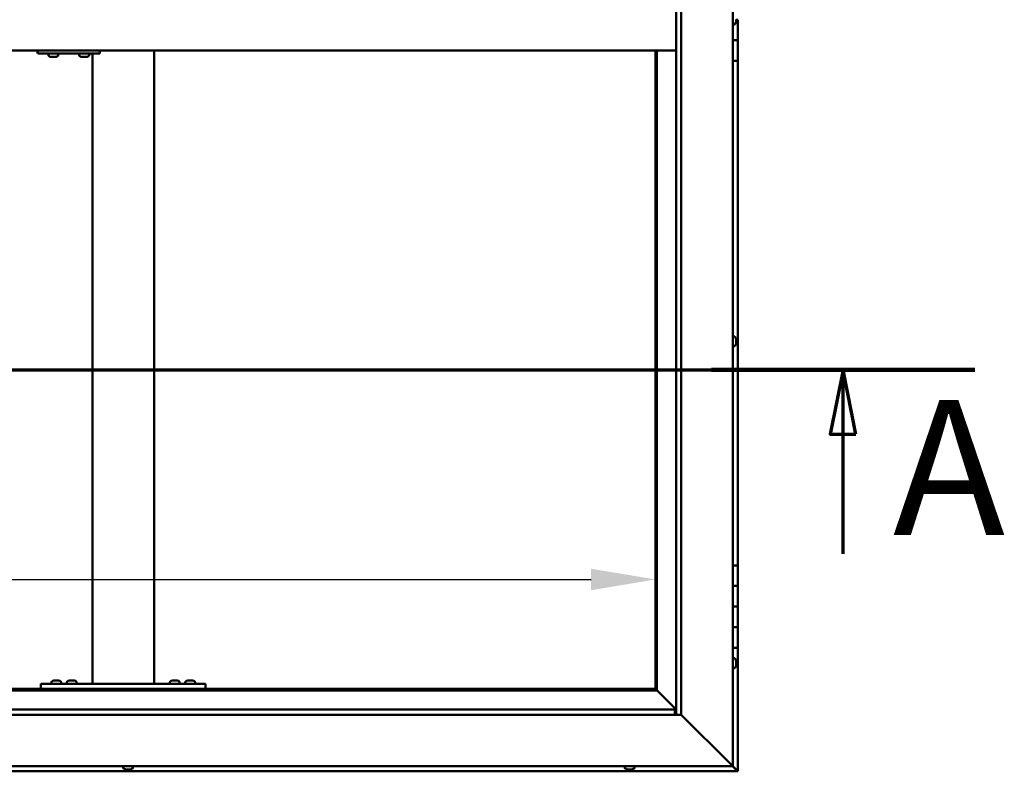
# Model space of a CAD drawing. Units: millimetres. Extents: x -6451 to 24445, y 3057 to 8837.
# Drawn here: x -3906 to -2950, y 4036 to 4766 of the extents above; entities that cross this region are included whole.
import ezdxf

# ---------------------------------------------------------------- set-up
doc = ezdxf.new("R2010")
doc.units = ezdxf.units.MM
doc.header["$LTSCALE"] = 25
doc.linetypes.add('CHAIN', pattern=[0.3543, 0.2362, -0.0295, 0.0591, -0.0295])
for name, color, linetype, lineweight in [('Dimension (ISO)', 7, 'Continuous', 25), ('Section Line (ISO)', 7, 'CHAIN', 70), ('Visible (ISO)', 7, 'Continuous', 50)]:
    doc.layers.add(name, color=color, linetype=linetype, lineweight=lineweight)
doc.styles.add('Label Text (ISO)', font='tahoma.ttf')
doc.styles.add('Note Text (ISO)', font='tahoma.ttf')
doc.dimstyles.new('Default (ISO)', dxfattribs={"dimscale": 25, "dimtxt": 3.5, "dimasz": 2.5, "dimexe": 3.175, "dimexo": 0, "dimgap": 0.762, "dimtad": 1, "dimrnd": 1e-08, "dimzin": 0, "dimtxsty": 'Note Text (ISO)', "dimcen": 0.09, "dimdle": 10, "dimclrd": 256, "dimclre": 256, "dimclrt": 256, "dimazin": 0, "dimtfac": 1.001486, "dimtmove": 0, "dimatfit": 3, "dimfxl": 1, "dimtolj": 1, "dimtzin": 0, "dimlwd": -1, "dimlwe": -1, "dimarcsym": 0})

# ---------------------------------------------------------------- blocks, each defined once
blk = doc.blocks.new('2dTransSection0')
at = {"layer": 'Section Line (ISO)', "linetype": 'CHAIN', "ltscale": 44.657696}
blk.add_line((-255.95, 177.059), (-119.15, 177.059), dxfattribs=at)
at = {"layer": 'Section Line (ISO)', "linetype": 'Continuous', "lineweight": 140}
blk.add_line((-129.372, 177.059), (-119.15, 177.059), dxfattribs=at)
at = {"layer": 'Section Line (ISO)', "linetype": 'Continuous'}
for p, q in [((-124.261, 177.059), (-124.761, 174.559)), ((-124.261, 174.559), (-124.261, 177.059)), ((-123.761, 174.559), (-124.261, 177.059)), ((-124.761, 174.559), (-123.761, 174.559)), ((-124.261, 169.909), (-124.261, 174.559))]:
    blk.add_line(p, q, dxfattribs=at)
at = {"layer": 'Section Line (ISO)', "linetype": 'Continuous', "flags": 128}
blk.add_lwpolyline([(-123.761, 174.559), (-124.261, 177.059), (-124.761, 174.559), (-123.761, 174.559)], dxfattribs=at)
at = {"layer": 'Section Line (ISO)'}
blk.add_solid([(-123.761, 174.559), (-124.261, 177.059), (-124.761, 174.559), (-123.761, 174.559)], dxfattribs=at)
at = {"layer": 'Section Line (ISO)', "insert": (-122.327, 168.993), "char_height": 5.25, "attachment_point": 7, "style": 'Label Text (ISO)'}
blk.add_mtext('A', dxfattribs=at)
blk = doc.blocks.new('*D9')
at = {"layer": 'Defpoints', "color": 0, "transparency": 16777216}
for p in [(-6088.75, 4472.79), (-3288.75, 4472.79), (-3288.75, 4222.79)]:
    blk.add_point(p, dxfattribs=at)
at = {"layer": 'Dimension (ISO)', "transparency": 16777216}
blk.add_line((-6026.25, 4222.79), (-3351.25, 4222.79), dxfattribs=at)
for points in [[(-6026.25, 4233.21), (-6026.25, 4212.38), (-6088.75, 4222.79)], [(-3351.25, 4233.21), (-3351.25, 4212.38), (-3288.75, 4222.79)]]:
    blk.add_solid(points, dxfattribs=at)
at = {"layer": 'Dimension (ISO)', "transparency": 16777216, "insert": (-5190.55, 4333.34), "char_height": 87.5, "attachment_point": 1, "style": 'Note Text (ISO)'}
blk.add_mtext('\\A1;2800', dxfattribs=at)

msp = doc.modelspace()

# ---------------------------------------------------------------- linework, layer by layer
at = {"layer": 'Visible (ISO)'}
for p, q in [((-3213.75, 5491.47), (-3213.75, 4041.47)), ((-3263.75, 5441.47), (-3263.75, 4091.47)), ((-3268.75, 4091.47), (-3268.75, 5436.47)), ((-3211.87, 4761.72), (-3213.75, 4761.72)), ((-3210.51, 4766.5), (-3210.51, 4764.83)), ((-3210.51, 4766.46), (-3208.75, 4766.46)), ((-3210.51, 4764.83), (-3210.51, 4764.68)), ((-3210.51, 4764.57), (-3210.51, 4764.68)), ((-3210.51, 4764.57), (-3210.51, 4764.26)), ((-3208.75, 4766.46), (-3208.75, 4746.46)), ((-3213.75, 4746.47), (-3208.75, 4746.47)), ((-3208.75, 4746.46), (-3213.75, 4746.46)), ((-3208.75, 4726.47), (-3208.75, 4746.47)), ((-4608.75, 4736.47), (-3268.75, 4736.47)), ((-3888.51, 4733.47), (-3888.2, 4733.47)), ((-3888.2, 4736.47), (-3888.2, 4733.47)), ((-3888.2, 4733.47), (-3828.21, 4733.47)), ((-3878.15, 4731.58), (-3878.15, 4733.47)), ((-3868.65, 4731.58), (-3868.65, 4733.47)), ((-3848.15, 4731.58), (-3848.15, 4733.47)), ((-3838.65, 4731.58), (-3838.65, 4733.47)), ((-3835.42, 4121.47), (-3835.42, 4733.47)), ((-3828.21, 4736.47), (-3828.21, 4733.47)), ((-3775.42, 4121.47), (-3775.42, 4736.47)), ((-3288.75, 4736.47), (-3288.75, 4116.46)), ((-3287.25, 4114.96), (-3287.25, 4736.47)), ((-3875.6, 4730.23), (-3875.54, 4730.23)), ((-3875.6, 4730.23), (-3875.6, 4730.23)), ((-3874.42, 4730.23), (-3875.54, 4730.23)), ((-3874.42, 4730.23), (-3874.22, 4730.23)), ((-3874.02, 4730.23), (-3874.22, 4730.23)), ((-3872.22, 4730.23), (-3874.02, 4730.23)), ((-3871.95, 4730.23), (-3872.22, 4730.23)), ((-3871.95, 4730.23), (-3871.95, 4730.24)), ((-3871.88, 4730.23), (-3871.95, 4730.23)), ((-3871.88, 4730.23), (-3871.88, 4730.23)), ((-3871.19, 4730.23), (-3871.88, 4730.23)), ((-3845.6, 4730.23), (-3845.61, 4730.23)), ((-3845.6, 4730.23), (-3845.55, 4730.23)), ((-3844.43, 4730.23), (-3845.55, 4730.23)), ((-3844.43, 4730.23), (-3844.22, 4730.23)), ((-3844.03, 4730.23), (-3844.22, 4730.23)), ((-3842.22, 4730.23), (-3844.03, 4730.23)), ((-3841.96, 4730.23), (-3842.22, 4730.23)), ((-3841.96, 4730.23), (-3841.96, 4730.24)), ((-3841.89, 4730.23), (-3841.96, 4730.23)), ((-3841.89, 4730.23), (-3841.88, 4730.23)), ((-3841.19, 4730.23), (-3841.88, 4730.23)), ((-3213.75, 4726.47), (-3208.75, 4726.47)), ((-3208.75, 4236.47), (-3208.75, 4726.47)), ((-3211.87, 4458.72), (-3213.75, 4458.72)), ((-3210.51, 4456.18), (-3210.51, 4456.02)), ((-3210.51, 4455.86), (-3210.51, 4456.02)), ((-3210.51, 4455.86), (-3210.51, 4455.82)), ((-3210.51, 4455.82), (-3210.51, 4454.29)), ((-3211.87, 4449.22), (-3213.75, 4449.22)), ((-3210.51, 4454.08), (-3210.51, 4454.29)), ((-3210.51, 4453.86), (-3210.51, 4452.24)), ((-3210.51, 4452.24), (-3210.51, 4452.13)), ((-3210.51, 4452.01), (-3210.51, 4452.13)), ((-3210.51, 4452.01), (-3210.51, 4451.76)), ((-3208.75, 4236.47), (-3213.75, 4236.47)), ((-3208.75, 4236.47), (-3208.75, 4216.47)), ((-3208.75, 4216.47), (-3213.75, 4216.47)), ((-3213.75, 4216.47), (-3208.75, 4216.47)), ((-3208.75, 4196.47), (-3208.75, 4216.47)), ((-3213.75, 4196.47), (-3208.75, 4196.47)), ((-3208.75, 4196.47), (-3213.75, 4196.47)), ((-3208.75, 4196.47), (-3208.75, 4196.47)), ((-3208.75, 4196.47), (-3208.75, 4176.47)), ((-3208.75, 4176.47), (-3213.75, 4176.47)), ((-3213.75, 4176.47), (-3208.75, 4176.47)), ((-3208.75, 4156.47), (-3208.75, 4176.47)), ((-3213.75, 4156.47), (-3208.75, 4156.47)), ((-3208.75, 4036.47), (-3208.75, 4156.47)), ((-3211.87, 4146.22), (-3213.75, 4146.22)), ((-3210.51, 4143.68), (-3210.51, 4143.35)), ((-3210.51, 4143.26), (-3210.51, 4143.35)), ((-3210.51, 4143.26), (-3210.51, 4143.1)), ((-3210.51, 4143.1), (-3210.51, 4141.42)), ((-3210.51, 4141.26), (-3210.51, 4141.42)), ((-3210.51, 4141.26), (-3210.51, 4140.99)), ((-3210.51, 4140.99), (-3210.51, 4139.53)), ((-3210.51, 4139.37), (-3210.51, 4139.53)), ((-3210.51, 4139.37), (-3210.51, 4139.26)), ((-3211.87, 4136.72), (-3213.75, 4136.72)), ((-3885.42, 4116.47), (-3885.42, 4121.47)), ((-3725.42, 4121.47), (-3885.42, 4121.47)), ((-3875.17, 4123.36), (-3875.17, 4121.47)), ((-3872.61, 4124.71), (-3871.7, 4124.71)), ((-3871.33, 4124.71), (-3869.5, 4124.71)), ((-3869.13, 4124.71), (-3868.22, 4124.71)), ((-3865.67, 4123.36), (-3865.67, 4121.47)), ((-3860.17, 4123.36), (-3860.17, 4121.47)), ((-3857.61, 4124.71), (-3856.7, 4124.71)), ((-3856.33, 4124.71), (-3854.5, 4124.71)), ((-3854.13, 4124.71), (-3853.22, 4124.71)), ((-3850.67, 4123.36), (-3850.67, 4121.47)), ((-3777.42, 4121.47), (-3833.42, 4121.47)), ((-3760.17, 4123.36), (-3760.17, 4121.47)), ((-3757.61, 4124.71), (-3756.7, 4124.71)), ((-3756.33, 4124.71), (-3754.5, 4124.71)), ((-3754.13, 4124.71), (-3753.22, 4124.71)), ((-3750.67, 4123.36), (-3750.67, 4121.47)), ((-3745.17, 4123.36), (-3745.17, 4121.47)), ((-3742.61, 4124.71), (-3741.7, 4124.71)), ((-3741.33, 4124.71), (-3739.5, 4124.71)), ((-3739.13, 4124.71), (-3738.22, 4124.71)), ((-3735.67, 4123.36), (-3735.67, 4121.47)), ((-3725.42, 4116.47), (-3725.42, 4121.47)), ((-4590.25, 4114.97), (-3287.25, 4114.97)), ((-3288.75, 4116.47), (-4588.75, 4116.47)), ((-3725.42, 4116.47), (-3885.42, 4116.47)), ((-3872.82, 4116.47), (-3872.82, 4116.47)), ((-3868.02, 4116.47), (-3868.02, 4116.47)), ((-3857.82, 4116.47), (-3857.82, 4116.47)), ((-3853.02, 4116.47), (-3853.02, 4116.47)), ((-3757.82, 4116.47), (-3757.82, 4116.47)), ((-3753.02, 4116.47), (-3753.02, 4116.47)), ((-3742.82, 4116.47), (-3742.82, 4116.47)), ((-3738.02, 4116.47), (-3738.02, 4116.47)), ((-3287.25, 4114.97), (-3288.75, 4116.47)), ((-3288.75, 4116.46), (-3287.25, 4114.96)), ((-3287.15, 4114.87), (-3287.25, 4114.97)), ((-3287.25, 4114.96), (-3287.15, 4114.86)), ((-3268.75, 4096.47), (-3287.15, 4114.87)), ((-3287.15, 4114.86), (-3268.75, 4096.46)), ((-3263.75, 4091.47), (-4613.75, 4091.47)), ((-4608.75, 4096.47), (-3269.75, 4096.47)), ((-3269.75, 4096.47), (-3269.75, 4096.38)), ((-3269.75, 4096.38), (-3269.75, 4091.47)), ((-3216.25, 4043.97), (-3263.75, 4091.47)), ((-3263.75, 4091.47), (-3216.25, 4043.97)), ((-3216.25, 4043.97), (-3213.75, 4041.47)), ((-3213.75, 4041.47), (-3216.25, 4043.97)), ((-4668.75, 4036.47), (-3208.75, 4036.47)), ((-3213.75, 4041.47), (-4663.75, 4041.47)), ((-3805.5, 4039.58), (-3805.5, 4041.47)), ((-3802.48, 4038.23), (-3802.96, 4038.23)), ((-3802.48, 4038.23), (-3802.42, 4038.23)), ((-3802.3, 4038.23), (-3802.42, 4038.23)), ((-3802.3, 4038.23), (-3802.3, 4038.24)), ((-3802.18, 4038.23), (-3802.3, 4038.23)), ((-3800.43, 4038.23), (-3802.18, 4038.23)), ((-3800.01, 4038.23), (-3800.43, 4038.23)), ((-3798.7, 4038.23), (-3800.01, 4038.23)), ((-3798.7, 4038.23), (-3798.58, 4038.23)), ((-3798.54, 4038.23), (-3798.58, 4038.23)), ((-3796, 4039.58), (-3796, 4041.47)), ((-3318.5, 4039.58), (-3318.5, 4041.47)), ((-3315.94, 4038.23), (-3315.96, 4038.23)), ((-3315.94, 4038.23), (-3315.86, 4038.23)), ((-3314.65, 4038.23), (-3315.86, 4038.23)), ((-3314.24, 4038.23), (-3314.65, 4038.23)), ((-3312.46, 4038.23), (-3314.24, 4038.23)), ((-3312.25, 4038.23), (-3312.46, 4038.23)), ((-3312.25, 4038.23), (-3312.25, 4038.24)), ((-3312.16, 4038.23), (-3312.25, 4038.23)), ((-3312.16, 4038.23), (-3312.13, 4038.23)), ((-3311.54, 4038.23), (-3312.13, 4038.23)), ((-3309, 4039.58), (-3309, 4041.47)), ((-3213.76, 4041.47), (-3210.35, 4038.06)), ((-3210.35, 4038.07), (-3213.75, 4041.47)), ((-3210.35, 4038.07), (-3208.75, 4036.47)), ((-3208.75, 4036.47), (-3210.35, 4038.06)), ((-3208.75, 4036.47), (-3208.75, 4036.47)), ((-3208.75, 4036.47), (-3208.75, 4036.47)), ((-3208.75, 4036.47), (-3208.75, 4036.47)), ((-3208.75, 4036.47), (-3208.75, 4036.46)), ((-3208.75, 4036.46), (-3208.75, 4036.47)), ((-3208.75, 4036.46), (-3208.75, 4036.46))]:
    msp.add_line(p, q, dxfattribs=at)
for centre, radius, start, end in [((-3211.87, 4761.92), 0.2, 270, 324.31467), ((-3218.2, 4766.47), 8, 324.31467, 343.99232), ((-3877.95, 4731.58), 0.2, 180, 234.31467), ((-3873.4, 4737.92), 8, 234.31467, 253.99232), ((-3873.4, 4737.92), 8, 286.00768, 305.68533), ((-3868.85, 4731.58), 0.2, 305.68533, 0), ((-3847.95, 4731.58), 0.2, 180, 234.31467), ((-3843.4, 4737.92), 8, 234.31467, 253.99232), ((-3843.4, 4737.92), 8, 286.00768, 305.68533), ((-3838.85, 4731.58), 0.2, 305.68533, 0), ((-3211.87, 4458.52), 0.2, 35.68533, 90), ((-3218.2, 4453.97), 8, 16.00768, 35.68533), ((-3211.87, 4449.42), 0.2, 270, 324.31467), ((-3218.2, 4453.97), 8, 324.31467, 343.99232), ((-3211.87, 4146.02), 0.2, 35.68533, 90), ((-3218.2, 4141.47), 8, 16.00768, 35.68533), ((-3218.2, 4141.47), 8, 324.31467, 343.99232), ((-3211.87, 4136.92), 0.2, 270, 324.31467), ((-3874.97, 4123.36), 0.2, 125.68533, 180), ((-3870.42, 4117.02), 8, 106.33482, 125.68533), ((-3870.42, 4117.02), 8, 54.31467, 73.66518), ((-3865.87, 4123.36), 0.2, 0, 54.31467), ((-3859.97, 4123.36), 0.2, 125.68533, 180), ((-3855.42, 4117.02), 8, 106.33482, 125.68533), ((-3855.42, 4117.02), 8, 54.31467, 73.66518), ((-3850.87, 4123.36), 0.2, 0, 54.31467), ((-3759.97, 4123.36), 0.2, 125.68533, 180), ((-3755.42, 4117.02), 8, 106.33482, 125.68533), ((-3755.42, 4117.02), 8, 54.31467, 73.66518), ((-3750.87, 4123.36), 0.2, 0, 54.31467), ((-3744.97, 4123.36), 0.2, 125.68533, 180), ((-3740.42, 4117.02), 8, 106.33482, 125.68533), ((-3740.42, 4117.02), 8, 54.31467, 73.66518), ((-3735.87, 4123.36), 0.2, 0, 54.31467), ((-3805.3, 4039.58), 0.2, 180, 234.31467), ((-3800.75, 4045.92), 8, 234.31467, 253.99232), ((-3800.75, 4045.92), 8, 286.00768, 305.68533), ((-3796.2, 4039.58), 0.2, 305.68533, 0), ((-3318.3, 4039.58), 0.2, 180, 234.31467), ((-3313.75, 4045.92), 8, 234.31467, 253.99232), ((-3313.75, 4045.92), 8, 286.00768, 305.68533), ((-3309.2, 4039.58), 0.2, 305.68533, 0)]:
    msp.add_arc(centre, radius, start, end, dxfattribs=at)
msp.add_ellipse((-3888.51, 4739.47), major_axis=(0, -6), ratio=0.012826, start_param=5.235988, end_param=6.283185, dxfattribs=at)
for points, knots in [([(-3210.51, 4764.57), (-3210.52, 4764.58), (-3210.52, 4764.59), (-3210.52, 4764.65), (-3210.52, 4764.68), (-3210.52, 4764.76), (-3210.52, 4764.79), (-3210.51, 4764.83)], [0.17438702, 0.17438702, 0.17438702, 0.17438702, 0.18896797, 0.18896797, 0.20586323, 0.20586323, 0.21737851, 0.21737851, 0.21737851, 0.21737851]), ([(-3875.6, 4730.23), (-3875.62, 4730.24), (-3875.63, 4730.24), (-3875.63, 4730.24), (-3875.62, 4730.24), (-3875.59, 4730.24), (-3875.57, 4730.23), (-3875.54, 4730.23)], [0.17438702, 0.17438702, 0.17438702, 0.17438702, 0.18896797, 0.18896797, 0.20586323, 0.20586323, 0.21737852, 0.21737852, 0.21737852, 0.21737852]), ([(-3874.42, 4730.23), (-3874.39, 4730.24), (-3874.35, 4730.24), (-3874.26, 4730.24), (-3874.2, 4730.24), (-3874.1, 4730.24), (-3874.06, 4730.23), (-3874.02, 4730.23)], [0.17438702, 0.17438702, 0.17438702, 0.17438702, 0.18896797, 0.18896797, 0.20586323, 0.20586323, 0.21737852, 0.21737852, 0.21737852, 0.21737852]), ([(-3872.22, 4730.23), (-3872.17, 4730.24), (-3872.12, 4730.24), (-3872.02, 4730.24), (-3871.98, 4730.24), (-3871.92, 4730.24), (-3871.9, 4730.23), (-3871.88, 4730.23)], [0.17438702, 0.17438702, 0.17438702, 0.17438702, 0.18896797, 0.18896797, 0.20586323, 0.20586323, 0.21737852, 0.21737852, 0.21737852, 0.21737852]), ([(-3845.6, 4730.23), (-3845.62, 4730.24), (-3845.63, 4730.24), (-3845.63, 4730.24), (-3845.62, 4730.24), (-3845.59, 4730.24), (-3845.57, 4730.23), (-3845.55, 4730.23)], [0.17438702, 0.17438702, 0.17438702, 0.17438702, 0.18896797, 0.18896797, 0.20586323, 0.20586323, 0.21737852, 0.21737852, 0.21737852, 0.21737852]), ([(-3844.43, 4730.23), (-3844.4, 4730.24), (-3844.36, 4730.24), (-3844.26, 4730.24), (-3844.2, 4730.24), (-3844.11, 4730.24), (-3844.07, 4730.23), (-3844.03, 4730.23)], [0.17438702, 0.17438702, 0.17438702, 0.17438702, 0.18896797, 0.18896797, 0.20586323, 0.20586323, 0.21737852, 0.21737852, 0.21737852, 0.21737852]), ([(-3842.22, 4730.23), (-3842.17, 4730.24), (-3842.12, 4730.24), (-3842.03, 4730.24), (-3841.98, 4730.24), (-3841.92, 4730.24), (-3841.9, 4730.23), (-3841.88, 4730.23)], [0.17438702, 0.17438702, 0.17438702, 0.17438702, 0.18896797, 0.18896797, 0.20586323, 0.20586323, 0.21737852, 0.21737852, 0.21737852, 0.21737852]), ([(-3210.51, 4455.82), (-3210.52, 4455.86), (-3210.52, 4455.9), (-3210.52, 4455.97), (-3210.52, 4455.99), (-3210.52, 4456.02), (-3210.52, 4456.02), (-3210.51, 4456.02)], [0.17438702, 0.17438702, 0.17438702, 0.17438702, 0.18896797, 0.18896797, 0.20586323, 0.20586323, 0.21737852, 0.21737852, 0.21737852, 0.21737852]), ([(-3210.51, 4453.86), (-3210.52, 4453.9), (-3210.52, 4453.96), (-3210.52, 4454.07), (-3210.52, 4454.13), (-3210.52, 4454.22), (-3210.52, 4454.25), (-3210.51, 4454.29)], [0.17438702, 0.17438702, 0.17438702, 0.17438702, 0.18896797, 0.18896797, 0.20586323, 0.20586323, 0.21737851, 0.21737851, 0.21737851, 0.21737851]), ([(-3210.51, 4452.01), (-3210.52, 4452.01), (-3210.52, 4452.02), (-3210.52, 4452.07), (-3210.52, 4452.1), (-3210.52, 4452.17), (-3210.52, 4452.2), (-3210.51, 4452.24)], [0.17438702, 0.17438702, 0.17438702, 0.17438702, 0.18896797, 0.18896797, 0.20586323, 0.20586323, 0.21737851, 0.21737851, 0.21737851, 0.21737851]), ([(-3210.51, 4143.1), (-3210.52, 4143.14), (-3210.52, 4143.19), (-3210.52, 4143.27), (-3210.52, 4143.3), (-3210.52, 4143.34), (-3210.52, 4143.35), (-3210.51, 4143.35)], [0.17438702, 0.17438702, 0.17438702, 0.17438702, 0.18896797, 0.18896797, 0.20586323, 0.20586323, 0.21737852, 0.21737852, 0.21737852, 0.21737852]), ([(-3210.51, 4140.99), (-3210.52, 4141.03), (-3210.52, 4141.08), (-3210.52, 4141.19), (-3210.52, 4141.25), (-3210.52, 4141.34), (-3210.52, 4141.38), (-3210.51, 4141.42)], [0.17438702, 0.17438702, 0.17438702, 0.17438702, 0.18896797, 0.18896797, 0.20586323, 0.20586323, 0.21737851, 0.21737851, 0.21737851, 0.21737851]), ([(-3210.51, 4139.37), (-3210.52, 4139.36), (-3210.52, 4139.37), (-3210.52, 4139.39), (-3210.52, 4139.42), (-3210.52, 4139.48), (-3210.52, 4139.5), (-3210.51, 4139.53)], [0.17438702, 0.17438702, 0.17438702, 0.17438702, 0.18896797, 0.18896797, 0.20586323, 0.20586323, 0.21737851, 0.21737851, 0.21737851, 0.21737851]), ([(-3872.61, 4124.71), (-3872.64, 4124.7), (-3872.65, 4124.7), (-3872.67, 4124.7), (-3872.67, 4124.7), (-3872.67, 4124.7)], [0.17438702, 0.17438702, 0.17438702, 0.17438702, 0.18896797, 0.18896797, 0.19569168, 0.19569168, 0.19569168, 0.19569168]), ([(-3871.33, 4124.71), (-3871.38, 4124.7), (-3871.43, 4124.7), (-3871.53, 4124.7), (-3871.59, 4124.7), (-3871.65, 4124.7), (-3871.68, 4124.71), (-3871.7, 4124.71)], [0.17438702, 0.17438702, 0.17438702, 0.17438702, 0.18896797, 0.18896797, 0.20586323, 0.20586323, 0.21737852, 0.21737852, 0.21737852, 0.21737852]), ([(-3869.13, 4124.71), (-3869.16, 4124.7), (-3869.19, 4124.7), (-3869.28, 4124.7), (-3869.33, 4124.7), (-3869.42, 4124.7), (-3869.46, 4124.71), (-3869.5, 4124.71)], [0.17438702, 0.17438702, 0.17438702, 0.17438702, 0.18896797, 0.18896797, 0.20586323, 0.20586323, 0.21737852, 0.21737852, 0.21737852, 0.21737852]), ([(-3868.17, 4124.7), (-3868.17, 4124.7), (-3868.17, 4124.7), (-3868.19, 4124.7), (-3868.2, 4124.71), (-3868.22, 4124.71)], [0.19569168, 0.19569168, 0.19569168, 0.19569168, 0.20586323, 0.20586323, 0.21737852, 0.21737852, 0.21737852, 0.21737852]), ([(-3857.61, 4124.71), (-3857.64, 4124.7), (-3857.65, 4124.7), (-3857.67, 4124.7), (-3857.67, 4124.7), (-3857.67, 4124.7)], [0.17438702, 0.17438702, 0.17438702, 0.17438702, 0.18896797, 0.18896797, 0.19569168, 0.19569168, 0.19569168, 0.19569168]), ([(-3856.33, 4124.71), (-3856.38, 4124.7), (-3856.43, 4124.7), (-3856.53, 4124.7), (-3856.59, 4124.7), (-3856.65, 4124.7), (-3856.68, 4124.71), (-3856.7, 4124.71)], [0.17438702, 0.17438702, 0.17438702, 0.17438702, 0.18896797, 0.18896797, 0.20586323, 0.20586323, 0.21737852, 0.21737852, 0.21737852, 0.21737852]), ([(-3854.13, 4124.71), (-3854.16, 4124.7), (-3854.19, 4124.7), (-3854.28, 4124.7), (-3854.33, 4124.7), (-3854.42, 4124.7), (-3854.46, 4124.71), (-3854.5, 4124.71)], [0.17438702, 0.17438702, 0.17438702, 0.17438702, 0.18896797, 0.18896797, 0.20586323, 0.20586323, 0.21737852, 0.21737852, 0.21737852, 0.21737852]), ([(-3853.17, 4124.7), (-3853.17, 4124.7), (-3853.17, 4124.7), (-3853.19, 4124.7), (-3853.2, 4124.71), (-3853.22, 4124.71)], [0.19569168, 0.19569168, 0.19569168, 0.19569168, 0.20586323, 0.20586323, 0.21737852, 0.21737852, 0.21737852, 0.21737852]), ([(-3757.61, 4124.71), (-3757.64, 4124.7), (-3757.65, 4124.7), (-3757.67, 4124.7), (-3757.67, 4124.7), (-3757.67, 4124.7)], [0.17438702, 0.17438702, 0.17438702, 0.17438702, 0.18896797, 0.18896797, 0.19569168, 0.19569168, 0.19569168, 0.19569168]), ([(-3756.33, 4124.71), (-3756.38, 4124.7), (-3756.43, 4124.7), (-3756.53, 4124.7), (-3756.59, 4124.7), (-3756.65, 4124.7), (-3756.68, 4124.71), (-3756.7, 4124.71)], [0.17438702, 0.17438702, 0.17438702, 0.17438702, 0.18896797, 0.18896797, 0.20586323, 0.20586323, 0.21737852, 0.21737852, 0.21737852, 0.21737852]), ([(-3754.13, 4124.71), (-3754.16, 4124.7), (-3754.19, 4124.7), (-3754.28, 4124.7), (-3754.33, 4124.7), (-3754.42, 4124.7), (-3754.46, 4124.71), (-3754.5, 4124.71)], [0.17438702, 0.17438702, 0.17438702, 0.17438702, 0.18896797, 0.18896797, 0.20586323, 0.20586323, 0.21737852, 0.21737852, 0.21737852, 0.21737852]), ([(-3753.17, 4124.7), (-3753.17, 4124.7), (-3753.17, 4124.7), (-3753.19, 4124.7), (-3753.2, 4124.71), (-3753.22, 4124.71)], [0.19569168, 0.19569168, 0.19569168, 0.19569168, 0.20586323, 0.20586323, 0.21737852, 0.21737852, 0.21737852, 0.21737852]), ([(-3742.61, 4124.71), (-3742.64, 4124.7), (-3742.65, 4124.7), (-3742.67, 4124.7), (-3742.67, 4124.7), (-3742.67, 4124.7)], [0.17438702, 0.17438702, 0.17438702, 0.17438702, 0.18896797, 0.18896797, 0.19569168, 0.19569168, 0.19569168, 0.19569168]), ([(-3741.33, 4124.71), (-3741.38, 4124.7), (-3741.43, 4124.7), (-3741.53, 4124.7), (-3741.59, 4124.7), (-3741.65, 4124.7), (-3741.68, 4124.71), (-3741.7, 4124.71)], [0.17438702, 0.17438702, 0.17438702, 0.17438702, 0.18896797, 0.18896797, 0.20586323, 0.20586323, 0.21737852, 0.21737852, 0.21737852, 0.21737852]), ([(-3739.13, 4124.71), (-3739.16, 4124.7), (-3739.19, 4124.7), (-3739.28, 4124.7), (-3739.33, 4124.7), (-3739.42, 4124.7), (-3739.46, 4124.71), (-3739.5, 4124.71)], [0.17438702, 0.17438702, 0.17438702, 0.17438702, 0.18896797, 0.18896797, 0.20586323, 0.20586323, 0.21737852, 0.21737852, 0.21737852, 0.21737852]), ([(-3738.17, 4124.7), (-3738.17, 4124.7), (-3738.17, 4124.7), (-3738.19, 4124.7), (-3738.2, 4124.71), (-3738.22, 4124.71)], [0.19569168, 0.19569168, 0.19569168, 0.19569168, 0.20586323, 0.20586323, 0.21737852, 0.21737852, 0.21737852, 0.21737852]), ([(-3802.48, 4038.23), (-3802.47, 4038.24), (-3802.44, 4038.24), (-3802.38, 4038.24), (-3802.33, 4038.24), (-3802.26, 4038.24), (-3802.22, 4038.23), (-3802.18, 4038.23)], [0.17438702, 0.17438702, 0.17438702, 0.17438702, 0.18896797, 0.18896797, 0.20586323, 0.20586323, 0.21737852, 0.21737852, 0.21737852, 0.21737852]), ([(-3800.43, 4038.23), (-3800.38, 4038.24), (-3800.33, 4038.24), (-3800.22, 4038.24), (-3800.16, 4038.24), (-3800.07, 4038.24), (-3800.04, 4038.23), (-3800.01, 4038.23)], [0.17438702, 0.17438702, 0.17438702, 0.17438702, 0.18896797, 0.18896797, 0.20586323, 0.20586323, 0.21737852, 0.21737852, 0.21737852, 0.21737852]), ([(-3798.7, 4038.23), (-3798.66, 4038.24), (-3798.63, 4038.24), (-3798.59, 4038.24), (-3798.57, 4038.24), (-3798.57, 4038.24), (-3798.57, 4038.23), (-3798.58, 4038.23)], [0.17438702, 0.17438702, 0.17438702, 0.17438702, 0.18896797, 0.18896797, 0.20586323, 0.20586323, 0.21737852, 0.21737852, 0.21737852, 0.21737852]), ([(-3315.94, 4038.23), (-3315.96, 4038.24), (-3315.97, 4038.24), (-3315.96, 4038.24), (-3315.95, 4038.24), (-3315.91, 4038.24), (-3315.88, 4038.23), (-3315.86, 4038.23)], [0.17438702, 0.17438702, 0.17438702, 0.17438702, 0.18896797, 0.18896797, 0.20586323, 0.20586323, 0.21737852, 0.21737852, 0.21737852, 0.21737852]), ([(-3314.65, 4038.23), (-3314.62, 4038.24), (-3314.57, 4038.24), (-3314.48, 4038.24), (-3314.42, 4038.24), (-3314.32, 4038.24), (-3314.28, 4038.23), (-3314.24, 4038.23)], [0.17438702, 0.17438702, 0.17438702, 0.17438702, 0.18896797, 0.18896797, 0.20586323, 0.20586323, 0.21737852, 0.21737852, 0.21737852, 0.21737852]), ([(-3312.46, 4038.23), (-3312.41, 4038.24), (-3312.36, 4038.24), (-3312.27, 4038.24), (-3312.22, 4038.24), (-3312.17, 4038.24), (-3312.15, 4038.23), (-3312.13, 4038.23)], [0.17438702, 0.17438702, 0.17438702, 0.17438702, 0.18896797, 0.18896797, 0.20586323, 0.20586323, 0.21737852, 0.21737852, 0.21737852, 0.21737852])]:
    msp.add_open_spline(points, degree=3, knots=knots, dxfattribs=at)
msp.add_open_spline([(-3210.51, 4454.08), (-3210.51, 4454.05), (-3210.52, 4454.01), (-3210.52, 4453.97)], degree=3, dxfattribs=at)

# ---------------------------------------------------------------- block references
at = {"layer": 'Section Line (ISO)', "xscale": 25, "yscale": 25, "zscale": 25}
msp.add_blockref('2dTransSection0', (0, 0), dxfattribs=at)

# ---------------------------------------------------------------- dimensions: what is measured, and where the dimension line sits
at = {"layer": 'Dimension (ISO)'}
dim = msp.add_linear_dim(base=(-3288.75, 4222.79), p1=(-6088.75, 4472.79), p2=(-3288.75, 4472.79), dimstyle='Default (ISO)', override={"dimgap": 0.762, "dimdec": 0, "dimse1": 1, "dimse2": 1, "dimtol": 0, "dimlim": 0, "dimtp": 0, "dimtm": 0, "dimtdec": 2, "dimtofl": 0, "dimatfit": 1}, dxfattribs=at)
dim.commit()
dim.dimension.update_dxf_attribs({"geometry": '*D9', "text_midpoint": (-5064.79, 4222.79), "dimtype": 160})

doc.saveas('drawing.dxf')
